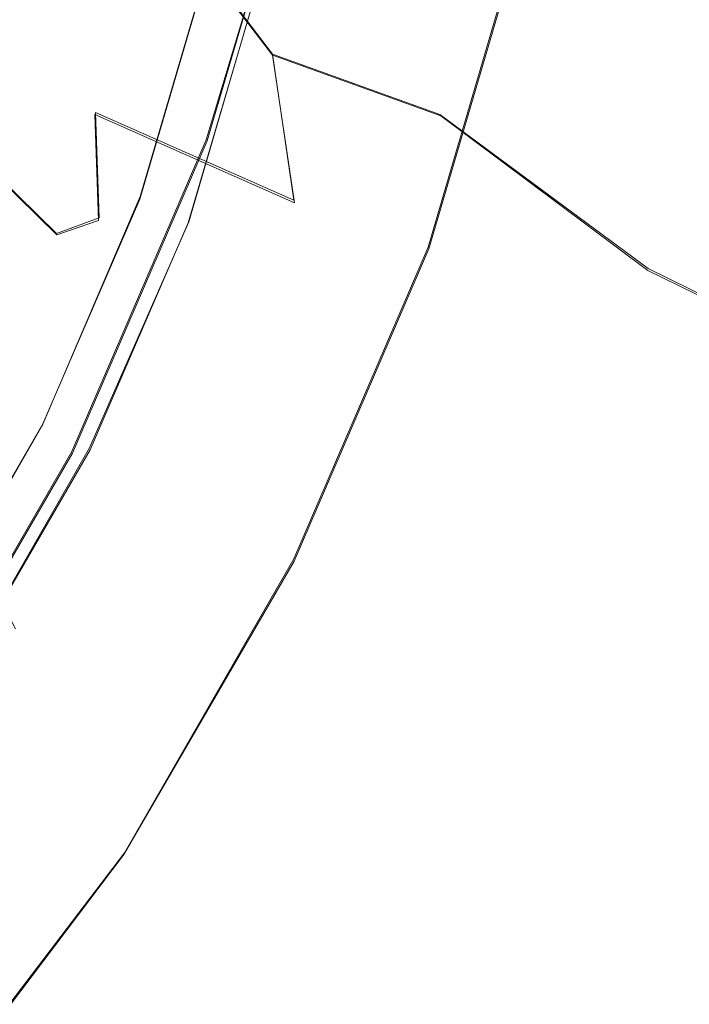
# Model space of a CAD drawing. Extents: x -75 to 75, y -117 to 26.
# Drawn here: x 63 to 67, y -33 to -28 of the extents above; entities that cross this region are included whole.
import ezdxf

# ---------------------------------------------------------------- set-up
doc = ezdxf.new("R2010")
doc.units = 0
doc.header["$LTSCALE"] = 500
doc.header["$MEASUREMENT"] = 0
for name, color, linetype in [('DWXOUTLINES', 7, 'Continuous'), ('NOVOTERM_BRAZ', 7, 'Continuous'), ('NOVOTERM_PLASTIK', 7, 'Continuous')]:
    doc.layers.add(name, color=color, linetype=linetype)

msp = doc.modelspace()

# ---------------------------------------------------------------- linework, layer by layer
at = {"layer": 'DWXOUTLINES', "color": 0, "lineweight": 0}
for p, q in [((64.22, -28.32, 51.09), (64.71, -26.68, 51.46)), ((64.56, -27.88, 29.54), (63.89, -27, 29.52)), ((65.36, -28.87, 52.05), (65.84, -27.23, 52.42)), ((63.88, -28.61, 53.96), (64.23, -27.42, 54.23)), ((64.13, -28.74, 54.16), (64.48, -27.54, 54.44)), ((64.56, -27.88, 29.54), (64.67, -28.63, 30.21)), ((64.56, -27.88, 29.54), (65.42, -28.19, 29.13)), ((63.65, -28.18, 30.99), (63.67, -28.72, 31.95)), ((63.65, -28.18, 30.99), (64.67, -28.63, 30.21)), ((66.49, -28.98, 29.32), (65.42, -28.19, 29.13)), ((62.98, -28.34, 35), (63.45, -28.8, 33)), ((63.53, -29.92, 50.98), (64.22, -28.32, 51.09)), ((63.38, -29.78, 53.88), (63.88, -28.61, 53.96)), ((63.45, -28.8, 33), (63.67, -28.72, 31.95)), ((63.62, -29.9, 54.09), (64.13, -28.74, 54.16)), ((64.67, -30.47, 51.94), (65.36, -28.87, 52.05)), ((67.24, -29.35, 29.5), (66.49, -28.98, 29.32)), ((63.38, -29.78, 53.88), (62.74, -30.88, 54)), ((62.99, -31, 54.21), (63.62, -29.9, 54.09)), ((62.66, -31.42, 51.15), (63.53, -29.92, 50.98)), ((63.8, -31.98, 52.11), (64.67, -30.47, 51.94)), ((62.77, -33.33, 52.54), (63.8, -31.98, 52.11))]:
    msp.add_line(p, q, dxfattribs=at)
at = {"layer": 'NOVOTERM_BRAZ', "lineweight": 0}
for points, invisible_edges in [([(55.7723, -35.6989, 56.866), (61.7878, -19.0806, 59.3195), (64.2235, -28.3258, 51.0866), (55.7723, -35.6989, 56.866)], 15), ([(64.2235, -28.3258, 51.0866), (61.7878, -19.0806, 59.3195), (64.7559, -22.1762, 54.0061), (64.2235, -28.3258, 51.0866)], 15), ([(58.5356, -19.4157, 62.962), (58.1081, -35.7265, 54.0542), (65.0673, -22.8109, 53.2211), (58.5356, -19.4157, 62.962)], 15), ([(64.2235, -28.3258, 51.0866), (64.7559, -22.1762, 54.0061), (64.9601, -25.0747, 52.0894), (64.2235, -28.3258, 51.0866)], 15), ([(65.0673, -22.8109, 53.2211), (58.1081, -35.7265, 54.0542), (63.8568, -29.5856, 50.7436), (65.0673, -22.8109, 53.2211)], 15), ([(65.0673, -22.8109, 53.2211), (63.8568, -29.5856, 50.7436), (64.9512, -26.211, 51.3917), (65.0673, -22.8109, 53.2211)], 15), ([(64.2235, -28.3258, 51.0866), (64.9601, -25.0747, 52.0894), (64.7057, -26.6867, 51.4605), (64.2235, -28.3258, 51.0866)], 15), ([(65.2149, -25.8493, 50.9519), (64.6868, -27.9648, 50.1755), (65.1662, -26.0345, 50.4656), (65.2149, -25.8493, 50.9519)], 15), ([(65.2149, -25.8493, 50.9519), (64.8271, -27.1579, 50.948), (64.6868, -27.9648, 50.1755), (65.2149, -25.8493, 50.9519)], 15), ([(64.76, -27.2436, 49.7791), (65.1662, -26.0345, 50.4656), (64.6868, -27.9648, 50.1755), (64.76, -27.2436, 49.7791)], 15), ([(64.9512, -26.211, 51.3917), (63.8568, -29.5856, 50.7436), (64.8271, -27.1579, 50.948), (64.9512, -26.211, 51.3917)], 15), ([(67.1587, -26.894, 27.6829), (66.9363, -28.0733, 28.3853), (65.9486, -27.2129, 28.196), (65.9712, -26.4405, 27.8532)], 15), ([(63.6226, -27.5849, 30.3109), (63.6469, -28.189, 30.9897), (62.9711, -27.6342, 31.5648), (62.8879, -26.718, 30.6943)], 15), ([(64.7057, -26.6867, 51.4605), (65.8446, -27.2406, 52.4194), (65.3624, -28.8796, 52.0455), (64.2235, -28.3258, 51.0866)], 5), ([(62.9575, -26.8563, 47.3625), (63.2822, -26.8697, 47.8364), (63.3861, -28.2374, 48.3089), (62.5305, -27.8515, 47.2529)], 15), ([(64.2645, -28.6177, 49.5031), (63.3861, -28.2374, 48.3089), (63.2822, -26.8697, 47.8364), (64.76, -27.2436, 49.7791)], 15), ([(63.8877, -27.0055, 29.5224), (64.8727, -26.91, 28.6358), (64.56, -27.8859, 29.5441), (63.8877, -27.0055, 29.5224)], 15), ([(64.8727, -26.91, 28.6358), (65.9486, -27.2129, 28.196), (65.4248, -28.1973, 29.1326), (64.56, -27.8859, 29.5441)], 11), ([(63.8877, -27.0055, 29.5224), (64.56, -27.8859, 29.5441), (63.6226, -27.5849, 30.3109), (63.8877, -27.0055, 29.5224)], 14), ([(64.1164, -29.3851, 50.327), (64.8271, -27.1579, 50.948), (63.8568, -29.5856, 50.7436), (64.1164, -29.3851, 50.327)], 15), ([(64.8271, -27.1579, 50.948), (64.1164, -29.3851, 50.327), (64.6868, -27.9648, 50.1755), (64.8271, -27.1579, 50.948)], 15), ([(65.6596, -27.5818, 40.983), (66.3686, -28.2397, 39.7902), (67.5154, -27.598, 40.103), (65.9899, -27.169, 41.2782)], 11), ([(65.4248, -28.1973, 29.1326), (65.9486, -27.2129, 28.196), (66.9363, -28.0733, 28.3853), (66.487, -28.9903, 29.3206)], 15), ([(63.5836, -28.0132, 41.2573), (64.6123, -27.8699, 41.0607), (64.1672, -27.2811, 42.4216), (63.0453, -27.5925, 42.7995)], 15), ([(65.3624, -28.8796, 52.0455), (65.8446, -27.2406, 52.4194), (64.2288, -27.4323, 54.2279), (63.8781, -28.6244, 53.9559)], 11), ([(64.1672, -27.2811, 42.4216), (64.6123, -27.8699, 41.0607), (65.6596, -27.5818, 40.983), (64.1672, -27.2811, 42.4216)], 15), ([(64.2645, -28.6177, 49.5031), (64.76, -27.2436, 49.7791), (64.6868, -27.9648, 50.1755), (64.2645, -28.6177, 49.5031)], 15), ([(64.6736, -28.6438, 30.2124), (63.6469, -28.189, 30.9897), (63.6226, -27.5849, 30.3109), (64.56, -27.8859, 29.5441)], 7), ([(66.3686, -28.2397, 39.7902), (65.6596, -27.5818, 40.983), (64.6123, -27.8699, 41.0607), (65.2895, -28.7758, 38.9834)], 15), ([(63.0453, -27.5925, 42.7995), (62.4609, -27.8983, 42.3154), (63.5836, -28.0132, 41.2573), (63.0453, -27.5925, 42.7995)], 15), ([(63.6668, -28.7341, 31.9542), (62.8518, -27.9756, 32.7031), (62.9711, -27.6342, 31.5648), (63.6469, -28.189, 30.9897)], 15), ([(66.7786, -28.8426, 38.8176), (68.0478, -28.3698, 39.1822), (67.5154, -27.598, 40.103), (66.3686, -28.2397, 39.7902)], 15), ([(63.1753, -28.5587, 36.4918), (63.8834, -28.8812, 37.2864), (62.1953, -28.0609, 38.3696), (62.0018, -27.7646, 37.2195)], 15), ([(62.8518, -27.9756, 32.7031), (63.4523, -28.8068, 32.9965), (62.9813, -28.3474, 35.0016), (62.5538, -27.8105, 34.5683)], 15), ([(62.5305, -27.8515, 47.2529), (63.3861, -28.2374, 48.3089), (62.5632, -29.538, 47.9865), (61.6348, -28.6898, 46.7006)], 11), ([(64.5106, -28.3126, 40.0972), (64.6123, -27.8699, 41.0607), (63.5836, -28.0132, 41.2573), (63.6496, -28.3848, 39.8749)], 15), ([(64.5106, -28.3126, 40.0972), (65.2895, -28.7758, 38.9834), (64.6123, -27.8699, 41.0607), (64.5106, -28.3126, 40.0972)], 15), ([(64.56, -27.8859, 29.5441), (65.4248, -28.1973, 29.1326), (64.6736, -28.6438, 30.2124), (64.56, -27.8859, 29.5441)], 15), ([(62.6106, -28.1495, 40.8435), (63.5836, -28.0132, 41.2573), (62.4609, -27.8983, 42.3154), (61.6311, -28.0454, 41.8435)], 15), ([(62.8518, -27.9756, 32.7031), (63.6668, -28.7341, 31.9542), (63.4523, -28.8068, 32.9965), (62.8518, -27.9756, 32.7031)], 13), ([(64.6868, -27.9648, 50.1755), (64.1164, -29.3851, 50.327), (63.968, -29.6938, 49.8824), (64.6868, -27.9648, 50.1755)], 15), ([(64.6868, -27.9648, 50.1755), (63.968, -29.6938, 49.8824), (64.2645, -28.6177, 49.5031), (64.6868, -27.9648, 50.1755)], 15), ([(62.6106, -28.1495, 40.8435), (63.6496, -28.3848, 39.8749), (63.5836, -28.0132, 41.2573), (62.6106, -28.1495, 40.8435)], 15), ([(62.6106, -28.1495, 40.8435), (61.879, -28.075, 40.5496), (62.7379, -28.3153, 39.2125), (63.6496, -28.3848, 39.8749)], 15), ([(63.8834, -28.8812, 37.2864), (64.3568, -28.8174, 38.4035), (62.7379, -28.3153, 39.2125), (62.1953, -28.0609, 38.3696)], 15), ([(66.9363, -28.0733, 28.3853), (67.9587, -28.6717, 28.6882), (67.2409, -29.3583, 29.5031), (66.487, -28.9903, 29.3206)], 15), ([(64.5527, -29.2005, 31.1986), (63.6668, -28.7341, 31.9542), (63.6469, -28.189, 30.9897), (64.6736, -28.6438, 30.2124)], 9), ([(65.4706, -29.2484, 30.2755), (64.6736, -28.6438, 30.2124), (65.4248, -28.1973, 29.1326), (66.487, -28.9903, 29.3206)], 11), ([(62.5632, -29.538, 47.9865), (63.3861, -28.2374, 48.3089), (64.2645, -28.6177, 49.5031), (63.7197, -29.8792, 49.4569)], 15), ([(66.7786, -28.8426, 38.8176), (66.3686, -28.2397, 39.7902), (65.2895, -28.7758, 38.9834), (65.7076, -29.2221, 38.0096)], 15), ([(55.7723, -35.6989, 56.866), (64.2235, -28.3258, 51.0866), (60.5023, -33.9271, 52.2712), (55.7723, -35.6989, 56.866)], 15), ([(60.5023, -33.9271, 52.2712), (64.2235, -28.3258, 51.0866), (62.6581, -31.4343, 51.1504), (60.5023, -33.9271, 52.2712)], 15), ([(62.6581, -31.4343, 51.1504), (64.2235, -28.3258, 51.0866), (63.5321, -29.9288, 50.9819), (62.6581, -31.4343, 51.1504)], 15), ([(64.3568, -28.8174, 38.4035), (63.6496, -28.3848, 39.8749), (62.7379, -28.3153, 39.2125), (64.3568, -28.8174, 38.4035)], 15), ([(63.9371, -29.1456, 35.4171), (62.9813, -28.3474, 35.0016), (63.5835, -28.9755, 33.8619), (64.4856, -29.7642, 33.9444)], 15), ([(63.1753, -28.5587, 36.4918), (62.9813, -28.3474, 35.0016), (63.9371, -29.1456, 35.4171), (63.1753, -28.5587, 36.4918)], 15), ([(63.5835, -28.9755, 33.8619), (62.9813, -28.3474, 35.0016), (63.4523, -28.8068, 32.9965), (63.5835, -28.9755, 33.8619)], 13), ([(64.2235, -28.3258, 51.0866), (65.3624, -28.8796, 52.0455), (64.671, -30.4827, 51.9408), (63.5321, -29.9288, 50.9819)], 5), ([(65.2895, -28.7758, 38.9834), (64.5106, -28.3126, 40.0972), (63.6496, -28.3848, 39.8749), (64.3568, -28.8174, 38.4035)], 15), ([(65.0691, -29.6772, 36.1084), (63.8834, -28.8812, 37.2864), (63.1753, -28.5587, 36.4918), (63.9371, -29.1456, 35.4171)], 15), ([(64.671, -30.4827, 51.9408), (65.3624, -28.8796, 52.0455), (63.8781, -28.6244, 53.9559), (63.3752, -29.7903, 53.8797)], 11), ([(64.2645, -28.6177, 49.5031), (63.968, -29.6938, 49.8824), (63.7197, -29.8792, 49.4569), (64.2645, -28.6177, 49.5031)], 15), ([(64.6736, -28.6438, 30.2124), (65.4706, -29.2484, 30.2755), (64.5527, -29.2005, 31.1986), (64.6736, -28.6438, 30.2124)], 15), ([(64.6858, -29.6891, 32.1746), (63.4523, -28.8068, 32.9965), (63.6668, -28.7341, 31.9542), (64.6858, -29.6891, 32.1746)], 15), ([(64.6858, -29.6891, 32.1746), (63.6668, -28.7341, 31.9542), (64.5527, -29.2005, 31.1986), (64.6858, -29.6891, 32.1746)], 15), ([(64.3568, -28.8174, 38.4035), (65.7076, -29.2221, 38.0096), (65.2895, -28.7758, 38.9834), (64.3568, -28.8174, 38.4035)], 15), ([(64.6858, -29.6891, 32.1746), (65.0488, -30.0788, 33.1768), (64.4856, -29.7642, 33.9444), (63.4523, -28.8068, 32.9965)], 15), ([(64.4856, -29.7642, 33.9444), (63.5835, -28.9755, 33.8619), (63.4523, -28.8068, 32.9965), (64.4856, -29.7642, 33.9444)], 15), ([(64.3568, -28.8174, 38.4035), (63.8834, -28.8812, 37.2864), (65.0691, -29.6772, 36.1084), (65.7076, -29.2221, 38.0096)], 15), ([(67.7761, -30.0039, 37.1094), (68.1947, -29.567, 37.8041), (66.7786, -28.8426, 38.8176), (65.7076, -29.2221, 38.0096)], 15), ([(66.8143, -29.9105, 30.4251), (65.4706, -29.2484, 30.2755), (66.487, -28.9903, 29.3206), (67.2409, -29.3583, 29.5031)], 11), ([(64.4856, -29.7642, 33.9444), (65.5247, -30.2274, 34.9569), (65.0691, -29.6772, 36.1084), (63.9371, -29.1456, 35.4171)], 15), ([(66.1163, -30.2834, 31.752), (64.6858, -29.6891, 32.1746), (64.5527, -29.2005, 31.1986), (65.8095, -29.8541, 31.0251)], 15), ([(65.4706, -29.2484, 30.2755), (65.8095, -29.8541, 31.0251), (64.5527, -29.2005, 31.1986), (65.4706, -29.2484, 30.2755)], 15), ([(65.0691, -29.6772, 36.1084), (66.0521, -29.7205, 36.9946), (65.7076, -29.2221, 38.0096), (65.0691, -29.6772, 36.1084)], 15), ([(66.8143, -29.9105, 30.4251), (65.8095, -29.8541, 31.0251), (65.4706, -29.2484, 30.2755), (66.8143, -29.9105, 30.4251)], 15), ([(67.7761, -30.0039, 37.1094), (65.7076, -29.2221, 38.0096), (66.0521, -29.7205, 36.9946), (67.7761, -30.0039, 37.1094)], 15), ([(63.0234, -31.3704, 50.5681), (63.0967, -31.3504, 50.1615), (64.1164, -29.3851, 50.327), (63.8568, -29.5856, 50.7436)], 15), ([(63.968, -29.6938, 49.8824), (64.1164, -29.3851, 50.327), (63.0967, -31.3504, 50.1615), (63.968, -29.6938, 49.8824)], 15), ([(62.5632, -29.538, 47.9865), (63.7197, -29.8792, 49.4569), (63.2404, -30.8301, 49.5451), (62.5632, -29.538, 47.9865)], 11), ([(63.8568, -29.5856, 50.7436), (58.1081, -35.7265, 54.0542), (61.9438, -32.7101, 51.2238), (63.8568, -29.5856, 50.7436)], 15), ([(63.8568, -29.5856, 50.7436), (61.9438, -32.7101, 51.2238), (63.0234, -31.3704, 50.5681), (63.8568, -29.5856, 50.7436)], 15), ([(63.968, -29.6938, 49.8824), (63.0967, -31.3504, 50.1615), (63.2404, -30.8301, 49.5451), (63.968, -29.6938, 49.8824)], 15), ([(63.968, -29.6938, 49.8824), (63.2404, -30.8301, 49.5451), (63.7197, -29.8792, 49.4569), (63.968, -29.6938, 49.8824)], 15), ([(65.0488, -30.0788, 33.1768), (64.6858, -29.6891, 32.1746), (66.1163, -30.2834, 31.752), (66.1149, -30.5577, 32.939)], 15), ([(66.0418, -30.1898, 35.844), (65.0691, -29.6772, 36.1084), (65.5247, -30.2274, 34.9569), (66.0418, -30.1898, 35.844)], 15), ([(66.0521, -29.7205, 36.9946), (65.0691, -29.6772, 36.1084), (66.0418, -30.1898, 35.844), (66.9604, -30.2415, 36.4323)], 15), ([(65.8743, -30.494, 34.1482), (65.5247, -30.2274, 34.9569), (64.4856, -29.7642, 33.9444), (65.0488, -30.0788, 33.1768)], 15), ([(67.7761, -30.0039, 37.1094), (66.0521, -29.7205, 36.9946), (66.9604, -30.2415, 36.4323), (67.7761, -30.0039, 37.1094)], 15), ([(63.797, -31.9881, 52.1093), (64.671, -30.4827, 51.9408), (63.3752, -29.7903, 53.8797), (62.7396, -30.8853, 54.0023)], 11), ([(66.1163, -30.2834, 31.752), (65.8095, -29.8541, 31.0251), (66.8143, -29.9105, 30.4251), (67.3077, -30.6038, 31.7559)], 15), ([(63.5321, -29.9288, 50.9819), (64.671, -30.4827, 51.9408), (63.797, -31.9881, 52.1093), (62.6581, -31.4343, 51.1504)], 5), ([(65.8743, -30.494, 34.1482), (65.0488, -30.0788, 33.1768), (66.1149, -30.5577, 32.939), (65.8743, -30.494, 34.1482)], 15), ([(65.5247, -30.2274, 34.9569), (65.8743, -30.494, 34.1482), (66.8106, -30.6708, 35.0148), (66.0418, -30.1898, 35.844)], 15), ([(66.8106, -30.6708, 35.0148), (67.8093, -30.649, 35.7362), (66.9604, -30.2415, 36.4323), (66.0418, -30.1898, 35.844)], 15), ([(67.3077, -30.6038, 31.7559), (67.2865, -30.8932, 33.4056), (66.1149, -30.5577, 32.939), (66.1163, -30.2834, 31.752)], 15), ([(67.2865, -30.8932, 33.4056), (67.8818, -30.9247, 34.343), (66.8106, -30.6708, 35.0148), (65.8743, -30.494, 34.1482)], 15), ([(65.8743, -30.494, 34.1482), (66.1149, -30.5577, 32.939), (67.2865, -30.8932, 33.4056), (65.8743, -30.494, 34.1482)], 15), ([(62.774, -33.3382, 52.5447), (63.797, -31.9881, 52.1093), (62.7396, -30.8853, 54.0023), (61.9955, -31.8672, 54.319)], 11), ([(62.6581, -31.4343, 51.1504), (63.797, -31.9881, 52.1093), (62.774, -33.3382, 52.5447), (61.6351, -32.7843, 51.5858)], 5)]:
    msp.add_3dface(points, dxfattribs=dict(at, invisible_edges=invisible_edges))
at = {"layer": 'NOVOTERM_PLASTIK', "lineweight": 0}
for points, invisible_edges in [([(56.7092, -32.5557, 61.467), (64.2253, -23.8647, 57.5595), (58.5253, -24.5409, 63.9391), (56.7092, -32.5557, 61.467)], 15), ([(64.2253, -23.8647, 57.5595), (56.7092, -32.5557, 61.467), (62.4092, -31.8795, 55.0874), (64.2253, -23.8647, 57.5595)], 15), ([(64.2253, -23.8647, 57.5595), (62.4092, -31.8795, 55.0874), (64.4977, -27.732, 55.0022), (64.2253, -23.8647, 57.5595)], 15), ([(64.2253, -23.8647, 57.5595), (64.4977, -27.732, 55.0022), (64.6823, -25.5997, 56.0145), (64.2253, -23.8647, 57.5595)], 15), ([(64.6823, -25.5997, 56.0145), (64.4977, -27.732, 55.0022), (64.6708, -26.6356, 55.4299), (64.6823, -25.5997, 56.0145)], 15), ([(64.5972, -27.6959, 54.812), (64.7763, -26.5615, 55.2545), (64.6708, -26.6356, 55.4299), (64.4977, -27.732, 55.0022)], 15), ([(63.8781, -28.6244, 53.9559), (64.2288, -27.4323, 54.2279), (64.477, -27.553, 54.4368), (64.1263, -28.7451, 54.1648)], 10), ([(64.1263, -28.7451, 54.1648), (64.477, -27.553, 54.4368), (64.5896, -27.6304, 54.605), (64.2419, -28.8121, 54.3354)], 15), ([(64.2419, -28.8121, 54.3354), (64.5896, -27.6304, 54.605), (64.5972, -27.6959, 54.812), (64.2579, -28.8494, 54.5488)], 15), ([(64.4977, -27.732, 55.0022), (62.4092, -31.8795, 55.0874), (63.6995, -29.9372, 54.6766), (64.4977, -27.732, 55.0022)], 15), ([(64.4977, -27.732, 55.0022), (63.6995, -29.9372, 54.6766), (64.1697, -28.8469, 54.7478), (64.4977, -27.732, 55.0022)], 15), ([(64.2579, -28.8494, 54.5488), (64.5972, -27.6959, 54.812), (64.4977, -27.732, 55.0022), (64.1697, -28.8469, 54.7478)], 15), ([(63.3752, -29.7903, 53.8797), (63.8781, -28.6244, 53.9559), (64.1263, -28.7451, 54.1648), (63.6234, -29.911, 54.0887)], 10), ([(63.6234, -29.911, 54.0887), (64.1263, -28.7451, 54.1648), (64.2419, -28.8121, 54.3354), (63.7435, -29.9679, 54.2599)], 15), ([(63.7713, -29.9775, 54.4751), (64.2579, -28.8494, 54.5488), (64.1697, -28.8469, 54.7478), (63.6995, -29.9372, 54.6766)], 15), ([(63.7435, -29.9679, 54.2599), (64.2419, -28.8121, 54.3354), (64.2579, -28.8494, 54.5488), (63.7713, -29.9775, 54.4751)], 15), ([(62.7396, -30.8853, 54.0023), (63.3752, -29.7903, 53.8797), (63.6234, -29.911, 54.0887), (62.9877, -31.006, 54.2113)], 10), ([(62.9877, -31.006, 54.2113), (63.6234, -29.911, 54.0887), (63.7435, -29.9679, 54.2599), (63.1133, -31.0534, 54.3815)], 7), ([(63.6995, -29.9372, 54.6766), (62.4092, -31.8795, 55.0874), (63.105, -30.9612, 54.7912), (63.6995, -29.9372, 54.6766)], 15), ([(63.1562, -31.037, 54.5937), (63.7713, -29.9775, 54.4751), (63.6995, -29.9372, 54.6766), (63.105, -30.9612, 54.7912)], 15), ([(63.1133, -31.0534, 54.3815), (63.7435, -29.9679, 54.2599), (63.7713, -29.9775, 54.4751), (63.1562, -31.037, 54.5937)], 15)]:
    msp.add_3dface(points, dxfattribs=dict(at, invisible_edges=invisible_edges))

doc.saveas('drawing.dxf')
